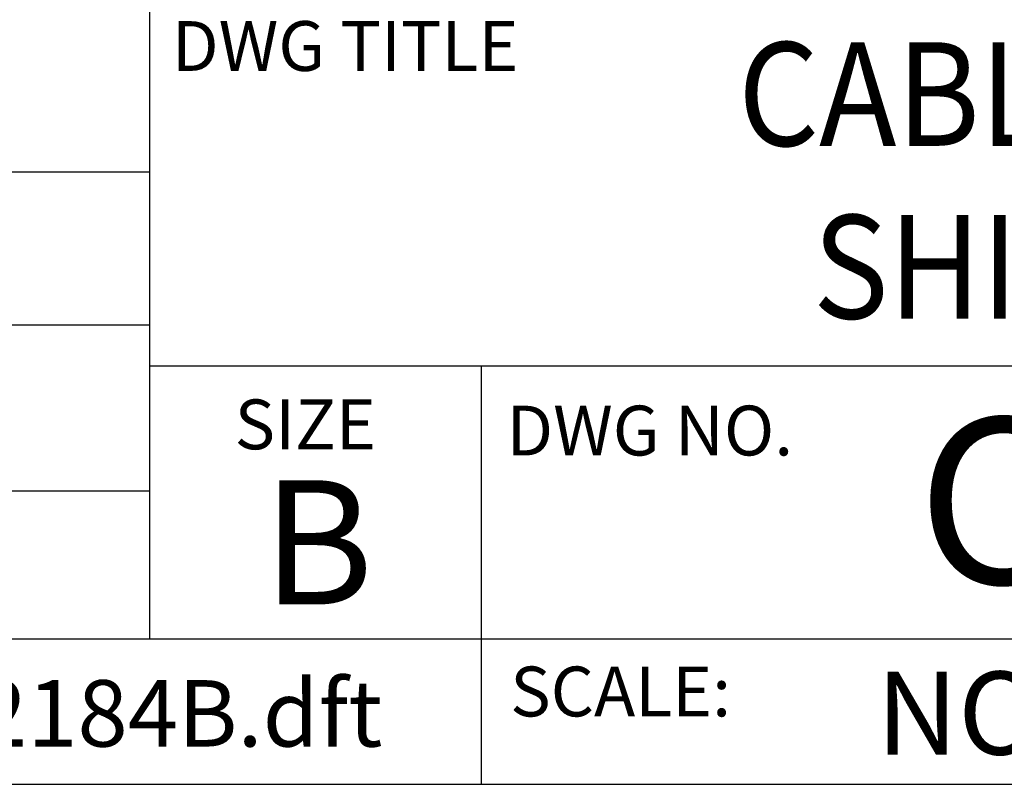
# Model space of a CAD drawing. Units: inches. Extents: x 0.6 to 16.4, y 0.7 to 10.3.
# Drawn here: x 12.5 to 14, y 0.7 to 1.8 of the extents above; entities that cross this region are included whole.
import ezdxf

# ---------------------------------------------------------------- set-up
doc = ezdxf.new("R2010")
doc.units = ezdxf.units.IN
doc.header["$MEASUREMENT"] = 0
doc.layers.add('FORMAT', color=7, linetype='Continuous')
doc.layers.add('TEXT', color=7, linetype='Continuous')
doc.styles.add('SEACAD_Arial', font='arial.ttf', dxfattribs={"width": 0.97})

msp = doc.modelspace()

# ---------------------------------------------------------------- linework, layer by layer
at = {"layer": 'FORMAT', "color": 7, "linetype": 'Continuous'}
for p, q in [((12.7302, 0.9068), (12.7302, 2.6841)), ((10.1333, 1.6098), (12.7302, 1.6098)), ((10.1333, 1.3798), (12.7302, 1.3798)), ((12.7302, 1.3178), (16.3552, 1.3178)), ((13.2302, 0.6878), (13.2302, 1.3178)), ((10.1333, 1.1298), (12.7302, 1.1298)), ((10.1333, 0.9068), (16.3552, 0.9068)), ((0.6052, 0.6878), (16.3552, 0.6878))]:
    msp.add_line(p, q, dxfattribs=at)

# ---------------------------------------------------------------- texts
at = {"layer": 'FORMAT'}
for s, insert, char_height, width, attachment_point in [('{\\fArial|b0||i0||c0|p34;\\C7;\\H7.5e-02;\\W1.;DWG TITLE}', (12.7637, 1.7619), 0.075, 0.620205, 7), ('{\\fArial|b0||i0||c0|p34;\\C7;\\H7.5e-02;\\W1.;SIZE}', (12.8581, 1.1922), 0.075, 0.254479, 7), ('{\\fArial|b0||i0||c0|p34;\\C7;\\H7.5e-02;\\W1.;DWG NO.}', (13.2676, 1.1829), 0.075, 0.501607, 7), ('{\\fSolid Edge ANSI|b0||i0||c0|p34;\\C7;\\H0.187;\\W1.;B}', (12.9836, 1.1456), 0.187, 0.161169, 2), ('{\\fArial|b0||i0||c0|p34;\\C7;\\H7.5e-02;\\W1.;SCALE:}', (13.2733, 0.79), 0.075, 0.374485, 7), ('{\\fSolid Edge ANSI|b0||i0||c0|p34;\\C7;\\H0.125;\\W1.;NONE}', (13.8248, 0.7325), 0.125, 0.442945, 7)]:
    msp.add_mtext(s, dxfattribs=dict(at, insert=insert, char_height=char_height, width=width, attachment_point=attachment_point))
at = {"layer": 'TEXT', "insert": (14.8614, 1.8051), "char_height": 0.156, "width": 2.909738, "attachment_point": 2, "style": 'SEACAD_Arial'}
msp.add_mtext('{\\fArial|b0||i0||c0|p34;\\C7;\\H0.156;\\W0.9;CABLE, CAT 6, 23 AWG, 4 PR, \\P}{\\fArial|b0||i0||c0|p34;\\C7;\\H0.156;\\W0.9;SHIELDED, PLENUM, CMP}', dxfattribs=at)
at = {"layer": 'TEXT', "attachment_point": 5}
for s, insert, char_height, width in [('{\\fArial|b1||i0||c0|p34;\\C7;\\H0.25;\\W1.;C112184}', (14.563, 1.1146), 0.25, 1.583058), ('{\\fArial|b0||i0||c0|p34;\\C7;\\H0.1;\\W1.;C112184B.dft}', (12.6561, 0.7946), 0.1, 1.038896)]:
    msp.add_mtext(s, dxfattribs=dict(at, insert=insert, char_height=char_height, width=width))

doc.saveas('drawing.dxf')
